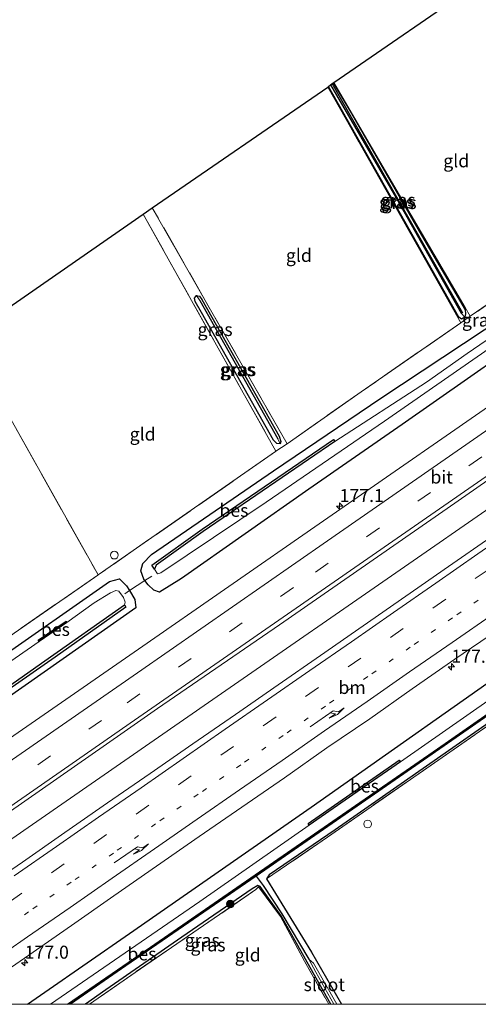
# Model space of a CAD drawing. Units: metres. Extents: x 214771 to 220004, y 574998 to 577328.
# Drawn here: x 214970 to 215058, y 575000 to 575190 of the extents above; entities that cross this region are included whole.
import ezdxf
from ezdxf.enums import TextEntityAlignment as Align

# ---------------------------------------------------------------- set-up
doc = ezdxf.new("R2010")
doc.units = ezdxf.units.M
for name, pattern in [('IE-TERREINAFSCHEIDING', [10, 8, -2]), ('VW-1-3_STREEP', [4, 1, -3]), ('VW-3-9_STREEP', [12, 3, -9])]:
    doc.linetypes.add(name, pattern=pattern)
doc.layers.get('0').update_dxf_attribs({"lineweight": 25})
for name, color, linetype, lineweight in [('B-ME-AM-KILOMETR-S-B1', 7, 'Continuous', 18), ('B-ME-BV-GELEIDECONSTRUCTIE-GELEIDERAIL-L-B1', 213, 'BV-GELEIDERAIL', 18), ('B-ME-GR-BOOM-S-B1', 93, 'Continuous', 18), ('B-ME-IE-GRASLAND-GV-B6', 93, 'Continuous', 18), ('B-ME-IE-GRONDWERKLIJN-GROND_INGERICHT-GV-B6', 253, 'Continuous', 18), ('B-ME-IE-INRICHTINGSELEMENT-S-B1', 253, 'Continuous', 18), ('B-ME-IE-TERREINAFSCHEIDING-RASTERHEKWERK-L-B1', 8, 'IE-TERREINAFSCHEIDING', 18), ('B-ME-OG-WATER-GV-B6', 153, 'Continuous', 18), ('B-ME-VH-VERH_SOORT-BITUMEN-GV-B6', 8, 'IE-TERREINAFSCHEIDING-NATUURLIJK-HOUTWAL', 18), ('B-ME-VW-MARKERING-13STREEP-045-L-B1', 255, 'VW-1-3_STREEP', 18), ('B-ME-VW-MARKERING-39STREEP-015-L-B1', 255, 'VW-3-9_STREEP', 18), ('B-ME-VW-MARKERING-PIJLRE750-S-B1', 7, 'Continuous', 18), ('B-ME-VW-MARKERING-STREEP-015-L-B1', 7, 'Continuous', 18)]:
    doc.layers.add(name, color=color, linetype=linetype, lineweight=lineweight)
for name, color, linetype in [('B-ME-GR-BOMENRIJ-L-B1', 10, 'Continuous'), ('B-ME-GW-INSTEEKWATERGANG-L-B1', 10, 'Continuous'), ('B-ME-GW-WATERGANG-GREPPEL-L-B1', 10, 'Continuous'), ('B-ME-KG-KADASTRAAL-OPNAMEDTMGRENS-L-B1', 10, 'Continuous'), ('B-ME-OB-BESCHOEIING-GV-B6', 10, 'Continuous')]:
    doc.layers.add(name, color=color, linetype=linetype)
doc.styles.add('NLCS-ISO', font='NLCS-ISO.TTF')
doc.linetypes.add('BV-GELEIDERAIL', pattern='A,10,-3,[108,NLCS.SHX,S=1,R=0,X=0,Y=0],-3', length=16)
doc.linetypes.add('IE-TERREINAFSCHEIDING-NATUURLIJK-HOUTWAL', pattern='A,7,-1.5,[67,NLCS.SHX,S=0.75,R=45,X=0,Y=0],-1.5,7,-1.5,[70,NLCS.SHX,S=0.75,R=0,X=0,Y=0],-1.5', length=20)

# ---------------------------------------------------------------- blocks, each defined once
blk = doc.blocks.new('hecto')
for p, q in [((0, 0.625), (-0.625, 0)), ((0, -0.625), (0, 0.625)), ((-0.625, 0), (0.625, 0)), ((0.625, 0), (0, -0.625))]:
    blk.add_line(p, q)
blk = doc.blocks.new('pijlr')
for p, q in [((0, 0, 0.1), (5.45, 0, 0.1)), ((5.45, -0.75, 0.1), (4.7, 0, 0.1)), ((6.2, -0.75, 0.1), (5.45, 0, 0.1)), ((4, -0.75, 0.1), (5.45, -0.75, 0.1)), ((5.7, -1.05, 0.1), (4, -0.75, 0.1)), ((7.5, -0.75, 0.1), (5.7, -1.05, 0.1)), ((7.5, -0.75, 0.1), (6.2, -0.75, 0.1))]:
    blk.add_line(p, q)
blk = doc.blocks.new('boom')
h = blk.add_hatch(color=256)
edge = h.paths.add_edge_path()
edge.add_arc((0, 0), 0.75, 0, 360)
blk.add_circle((0, 0), 0.75)
blk = doc.blocks.new('dtb')
blk.add_circle((0, 0), 0.75)

msp = doc.modelspace()

# ---------------------------------------------------------------- linework, layer by layer
at = {"layer": 'B-ME-BV-GELEIDECONSTRUCTIE-GELEIDERAIL-L-B1'}
msp.add_polyline3d([(214931.4982, 575006.4421, 2.7292), (214967.1814, 575031.3101, 2.7214), (215006.805, 575058.7597, 2.6694), (215045.4602, 575085.4825, 2.6158), (215085.0355, 575112.8551, 2.5572), (215121.9535, 575138.3868, 2.5009), (215159.8862, 575164.6376, 2.447), (215199.3039, 575191.9039, 2.3859), (215212.3178, 575200.9083, 2.371)], dxfattribs=at)
at = {"layer": 'B-ME-GR-BOMENRIJ-L-B1'}
msp.add_line((215055.041, 575133.249, 1.321), (215029.866, 575177.514, 1.372), dxfattribs=at)
at = {"layer": 'B-ME-GW-INSTEEKWATERGANG-L-B1'}
msp.add_line((214971.059, 575000, 1.402), (214974.417, 575002.33, 1.403), dxfattribs=at)
msp.add_line((214971.059, 575000, 1.402), (214974.417, 575002.33, 1.403), dxfattribs=at)
for points in [[(215039.206, 575116.853, 1.311), (215079.131, 575143.234, 0.814), (215138.092, 575185.513, 0.963), (215196.985, 575225.416, 0.721), (215198.987, 575226.802, 0.711)], [(215201.688, 575221.557, 0.952), (215163.839, 575195.603, 0.846), (215107.017, 575156.287, 1.033), (215043.368, 575111.817, 1.342), (215025.364, 575099.316, 1.307), (215000.786, 575082.116, 1.416), (214996.529, 575079.434, 1.44), (214995.414, 575079.863, 1.471), (214994.373, 575080.883, 1.549), (214993.708, 575081.691, 1.572), (214993.498, 575081.945, 1.592), (214992.948, 575083.593, 1.596), (214993.293, 575085.01, 1.53), (214994.979, 575086.727, 1.475), (215018.545, 575102.877, 1.358), (215039.206, 575116.853, 1.311)], [(215030.068, 575177.67, 1.293), (215033.292, 575172.17, 1.232), (215046.652, 575149.084, 1.225), (215055.518, 575133.885, 1.225), (215055.593, 575133.128, 1.218), (215055.412, 575132.451, 1.185), (215054.808, 575132.108, 1.148), (215054.261, 575132.451, 1.148), (215051.449, 575137.486, 1.247), (215040.803, 575156.37, 1.25), (215029.136, 575176.95, 1.221)], [(214974.417, 575002.33, 1.403), (214990.734, 575013.653, 1.409), (215025.807, 575038.028, 1.479), (215069.448, 575068.7, 1.506), (215098.544, 575088.394, 1.142), (215150.211, 575124.03, 1.107), (215203.579, 575160.635, 0.849), (215225.264, 575175.763, 0.849)], [(215227.793, 575170.85, 0.566), (215217.199, 575163.417, 0.707), (215186.555, 575141.878, 0.926), (215159.242, 575122.758, 1.051), (215133.714, 575104.867, 0.955), (215110.651, 575089.341, 0.751), (215093.449, 575077.681, 0.884), (215071.612, 575062.291, 0.957), (215048.038, 575045.914, 1.142), (215030.444, 575033.65, 1.016), (215017.715, 575024.951, 0.911), (215017.197, 575024.169, 0.968)], [(215003.296, 575136.171, 1.365), (215003.644, 575136.68, 1.365), (215004.232, 575136.503, 1.365), (215004.723, 575135.881, 1.365), (215019.65, 575109.564, 1.365), (215019.972, 575108.538, 1.365), (215019.801, 575108.079, 1.365), (215019.159, 575108.143, 1.365), (215018.504, 575108.774, 1.363), (215004.605, 575133.364, 1.365), (215003.43, 575135.475, 1.365), (215003.296, 575136.171, 1.365)], [(214941.472, 575050.025, 1.713), (214964.738, 575066.093, 1.553), (214986.877, 575081.495, 1.647), (214988.802, 575082.06, 1.615), (214990.171, 575080.673, 1.596), (214990.73, 575079.765, 1.549), (214991.768, 575078.075, 1.569), (214991.944, 575076.457, 1.557), (214959.577, 575053.758, 1.494), (214945.742, 575043.845, 1.513)], [(215017.197, 575024.169, 0.968), (215025.861, 575010.081, 0.64), (215031.667, 575000, 0.608)], [(215017.197, 575024.169, 0.968), (215025.861, 575010.081, 0.64), (215031.667, 575000, 0.608)], [(215029.5563, 575000, 0.6633), (215026.754, 575005.022, 0.697), (215019.999, 575017.039, 0.697), (215015.974, 575022.73, 1.018), (215015.496, 575022.913, 1.038), (215014.425, 575022.245, 1.09), (215000.848, 575012.941, 0.992), (214986.152, 575002.774, 0.845), (214982.2312, 575000, 0.7777)], [(215029.5563, 575000, 0.6633), (215026.754, 575005.022, 0.697), (215019.999, 575017.039, 0.697), (215015.974, 575022.73, 1.018), (215015.496, 575022.913, 1.038), (215014.425, 575022.245, 1.09), (215000.848, 575012.941, 0.992), (214986.152, 575002.774, 0.845), (214982.2312, 575000, 0.7777)]]:
    msp.add_polyline3d(points, dxfattribs=at)
at = {"layer": 'B-ME-GW-WATERGANG-GREPPEL-L-B1'}
msp.add_line((215004.329, 575135.698, 1.31), (215019.332, 575109.044, 1.002), dxfattribs=at)
for points in [[(215029.535, 575177.258, 1.027), (215042.263, 575155.332, 0.9), (215054.76, 575133.265, 0.814)], [(215014.97, 575024.95, -0.099), (215015.188, 575024.714, 0.008), (215016.503, 575022.898, -0.03)], [(215016.503, 575022.898, -0.03), (215020.112, 575017.451, -0.026), (215025.32, 575008.683, -0.047)]]:
    msp.add_polyline3d(points, dxfattribs=at)
at = {"layer": 'B-ME-IE-GRASLAND-GV-B6'}
for points in [[(215196.985, 575225.416, 0.721), (215138.092, 575185.513, 0.963), (215079.131, 575143.234, 0.814), (215039.206, 575116.853, 1.311), (215018.545, 575102.877, 1.358), (214994.979, 575086.727, 1.475), (214993.293, 575085.01, 1.53), (214992.948, 575083.593, 1.596), (214993.498, 575081.945, 1.592), (214993.708, 575081.691, 1.572), (214990.73, 575079.765, 1.549), (214990.171, 575080.673, 1.596), (214988.802, 575082.06, 1.615), (214986.877, 575081.495, 1.647), (214964.738, 575066.093, 1.553)], [(215039.206, 575116.853, 1.311), (215079.131, 575143.234, 0.814), (215138.092, 575185.513, 0.963), (215196.985, 575225.416, 0.721)], [(214990.73, 575079.765, 1.549), (214993.708, 575081.691, 1.572), (214994.373, 575080.883, 1.549), (214995.414, 575079.863, 1.471), (214996.529, 575079.434, 1.44), (215000.786, 575082.116, 1.416), (215025.364, 575099.316, 1.307), (215043.368, 575111.817, 1.342), (215107.017, 575156.287, 1.033), (215163.839, 575195.603, 0.846), (215201.688, 575221.557, 0.952), (215204.818, 575215.477, 1.365), (215196.243, 575209.429, 1.446), (215164.978, 575187.894, 1.45), (215129.936, 575163.515, 1.444), (215103.9667, 575145.7403, 1.3853), (215066.5085, 575119.7422, 1.4174), (215027.3081, 575092.651, 1.4638), (214992.4467, 575068.5016, 1.5068), (214954.3305, 575042.11, 1.5627)], [(215188.224, 575216.636, -0.577), (215134.021, 575179.186, -0.296), (215095.658, 575152.646, -0.296), (215055.914, 575125.503, -0.296), (215048.02, 575119.947, -0.162), (215030.377, 575108.486, -0.162), (215030.113, 575108.894, 0.335), (215004.776, 575091.604, 0.313), (214995.064, 575084.671, 0.299), (214995.54, 575083.87, -0.162), (214996.13, 575082.984, -0.162), (214996.795, 575083.16, -0.162), (215017.101, 575096.835, -0.162), (215039.915, 575112.439, -0.162), (215097.401, 575152.27, -0.296), (215140.822, 575182.652, -0.296), (215188.698, 575215.979, -0.577)], [(214967.1546, 575036.7683, 1.9144), (214989.7284, 575052.5171, 1.896), (214996.1384, 575057.0155, 1.891), (215019.69, 575073.171, 1.921), (215052.054, 575095.6, 1.852), (215087.038, 575119.932, 1.831), (215118.582, 575141.638, 1.826), (215151.529, 575164.438, 1.799), (215186.916, 575189.019, 1.751), (215210.193, 575205.036, 1.679)], [(215163.839, 575195.603, 0.846), (215107.017, 575156.287, 1.033), (215043.368, 575111.817, 1.342), (215025.364, 575099.316, 1.307), (215000.786, 575082.116, 1.416), (214996.529, 575079.434, 1.44), (214995.414, 575079.863, 1.471), (214994.373, 575080.883, 1.549), (214993.708, 575081.691, 1.572), (214993.498, 575081.945, 1.592), (214992.948, 575083.593, 1.596), (214993.293, 575085.01, 1.53), (214994.979, 575086.727, 1.475), (215018.545, 575102.877, 1.358), (215039.206, 575116.853, 1.311)], [(215018.986, 575106.617, 1.678), (215021.15, 575108.07, 1.658), (215035.449, 575118.087, 1.53), (215054.681, 575131.406, 1.131), (215056.494, 575132.661, 1.606), (215064.429, 575138.156, 1.458), (215085.424, 575152.623, 1.532), (215087.81, 575154.268, 1.306), (215114.188, 575172.446, 1.516), (215139.707, 575189.992, 1.501)], [(215030.161, 575177.741, 1.345), (215043.071, 575155.541, 1.298), (215055.509, 575134.34, 1.337), (215056.494, 575132.661, 1.606), (215054.681, 575131.406, 1.131), (215033.386, 575169.128, 1.193), (215029.014, 575176.855, 1.333), (215029.136, 575176.95, 1.221), (215040.803, 575156.37, 1.25), (215051.449, 575137.486, 1.247), (215054.261, 575132.451, 1.148), (215054.808, 575132.108, 1.148), (215055.412, 575132.451, 1.185), (215055.593, 575133.128, 1.218), (215055.518, 575133.885, 1.225), (215046.652, 575149.084, 1.225), (215033.292, 575172.17, 1.232), (215030.068, 575177.67, 1.293), (215030.161, 575177.741, 1.345)], [(215030.068, 575177.67, 1.293), (215033.292, 575172.17, 1.232), (215046.652, 575149.084, 1.225), (215055.518, 575133.885, 1.225), (215055.593, 575133.128, 1.218), (215055.412, 575132.451, 1.185), (215054.76, 575133.265, 0.814), (215042.263, 575155.332, 0.9), (215029.535, 575177.258, 1.027), (215030.068, 575177.67, 1.293)], [(215029.136, 575176.95, 1.221), (215029.535, 575177.258, 1.027), (215042.263, 575155.332, 0.9), (215054.76, 575133.265, 0.814), (215055.412, 575132.451, 1.185), (215054.808, 575132.108, 1.148), (215054.261, 575132.451, 1.148), (215051.449, 575137.486, 1.247), (215040.803, 575156.37, 1.25), (215029.136, 575176.95, 1.221)], [(215227.93, 575170.584, 0.639), (215168.546, 575128.56, 1.185), (215121.576, 575096.045, 1.002), (215121.395, 575095.924, 0.888), (215093.552, 575077.354, 0.912), (215073.795, 575063.425, 1.159), (215052.578, 575048.624, 1.272), (215028.913, 575032.222, 1.163), (215017.197, 575024.169, 0.968), (215017.715, 575024.951, 0.911), (215030.444, 575033.65, 1.016), (215048.038, 575045.914, 1.142), (215071.612, 575062.291, 0.957), (215093.449, 575077.681, 0.884), (215110.651, 575089.341, 0.751), (215133.714, 575104.867, 0.955), (215159.242, 575122.758, 1.051), (215186.555, 575141.878, 0.926), (215217.199, 575163.417, 0.707), (215227.793, 575170.85, 0.566), (215227.93, 575170.584, 0.639)], [(214995.143, 575153.587, 1.962), (215021.15, 575108.07, 1.658), (215018.986, 575106.617, 1.678), (214993.369, 575152.356, 1.959), (214995.143, 575153.587, 1.962)], [(215019.332, 575109.044, 1.002), (215019.801, 575108.079, 1.365), (215019.159, 575108.143, 1.365), (215018.504, 575108.774, 1.363), (215004.605, 575133.364, 1.365), (215003.43, 575135.475, 1.365), (215003.296, 575136.171, 1.365), (215003.644, 575136.68, 1.365), (215004.329, 575135.698, 1.31), (215019.332, 575109.044, 1.002)], [(215019.801, 575108.079, 1.365), (215019.972, 575108.538, 1.365), (215019.65, 575109.564, 1.365), (215004.723, 575135.881, 1.365), (215004.232, 575136.503, 1.365), (215003.644, 575136.68, 1.365), (215003.296, 575136.171, 1.365), (215003.43, 575135.475, 1.365), (215004.605, 575133.364, 1.365), (215018.504, 575108.774, 1.363), (215019.159, 575108.143, 1.365), (215019.801, 575108.079, 1.365)], [(215019.332, 575109.044, 1.002), (215004.329, 575135.698, 1.31), (215003.644, 575136.68, 1.365), (215004.232, 575136.503, 1.365), (215004.723, 575135.881, 1.365), (215019.65, 575109.564, 1.365), (215019.972, 575108.538, 1.365), (215019.801, 575108.079, 1.365), (215019.332, 575109.044, 1.002)], [(214940.137, 575051.958, 1.889), (214984.655, 575082.744, 1.896), (214984.696, 575082.773, 1.853), (215018.94, 575106.586, 1.721), (215018.986, 575106.617, 1.678)], [(215060.486, 575090.072, 1.852), (215052.26, 575084.387, 1.876), (215044.049, 575078.68, 1.87), (215035.832, 575072.978, 1.88), (215027.625, 575067.266, 1.899), (215019.411, 575061.563, 1.92), (215011.186, 575055.874, 1.919), (215002.945, 575050.21, 1.93), (214994.739, 575044.494, 1.94), (214986.503, 575038.824, 1.954), (214978.294, 575033.112, 1.96), (214970.077, 575027.412, 1.979), (214965.96, 575024.575, 1.991)], [(214964.738, 575066.093, 1.553), (214986.877, 575081.495, 1.647), (214988.802, 575082.06, 1.615), (214990.171, 575080.673, 1.596), (214990.73, 575079.765, 1.549), (214991.768, 575078.075, 1.569), (214991.944, 575076.457, 1.557), (214959.577, 575053.758, 1.494)], [(214946.202, 575045.896, 0.822), (214976.369, 575066.919, 0.822), (214990.004, 575076.582, 0.822), (214989.788, 575077.001, 0.317), (214989.931, 575077.548, 0.317), (214989.614, 575078.437, 0.317), (214988.693, 575079.636, 0.317), (214988.112, 575079.81, 0.317), (214987.058, 575079.362, 0.317), (214983.913, 575077.429, 0.317), (214978.646, 575073.63, 0.317), (214978.521, 575073.897, 0.913), (214973.092, 575070.235, 0.913), (214973.325, 575069.965, 0.317), (214950.729, 575054.339, 0.317)], [(214959.577, 575053.758, 1.494), (214991.944, 575076.457, 1.557), (214991.768, 575078.075, 1.569), (214990.73, 575079.765, 1.549)], [(214963.12, 575003.795, 1.576), (214971.348, 575009.48, 1.584), (214979.543, 575015.21, 1.585), (214987.75, 575020.924, 1.585), (214995.941, 575026.662, 1.568), (215004.164, 575032.353, 1.554), (215012.416, 575038.002, 1.542), (215020.661, 575043.661, 1.497), (215028.835, 575049.43, 1.529), (215037.099, 575055.061, 1.497), (215045.292, 575060.795, 1.494), (215053.494, 575066.517, 1.488), (215061.746, 575072.166, 1.465)], [(214963.12, 575003.795, 1.576), (214971.348, 575009.48, 1.584), (214979.543, 575015.21, 1.585), (214987.75, 575020.924, 1.585), (214995.941, 575026.662, 1.568), (215004.164, 575032.353, 1.554), (215012.416, 575038.002, 1.542), (215020.661, 575043.661, 1.497), (215028.835, 575049.43, 1.529), (215037.099, 575055.061, 1.497), (215045.292, 575060.795, 1.494), (215053.494, 575066.517, 1.488), (215061.746, 575072.166, 1.465)], [(214971.059, 575000, 1.402), (214974.417, 575002.33, 1.403), (214990.734, 575013.653, 1.409), (215025.807, 575038.028, 1.479), (215069.448, 575068.7, 1.506)], [(215069.448, 575068.7, 1.506), (215025.807, 575038.028, 1.479), (214990.734, 575013.653, 1.409), (214974.417, 575002.33, 1.403), (214971.059, 575000, 1.402)], [(214971.059, 575000, 1.402), (214974.417, 575002.33, 1.403), (214990.734, 575013.653, 1.409), (215025.807, 575038.028, 1.479), (215069.448, 575068.7, 1.506)], [(215069.448, 575068.7, 1.506), (215025.807, 575038.028, 1.479), (214990.734, 575013.653, 1.409), (214974.417, 575002.33, 1.403), (214971.059, 575000, 1.402)], [(215030.7716, 575000, -0.047), (215026.225, 575007.903, -0.047), (215025.32, 575008.683, -0.047), (215020.112, 575017.451, -0.026), (215016.503, 575022.898, -0.03), (215015.188, 575024.714, 0.008), (215042.84, 575043.861, 0.008), (215076.305, 575067.048, 0.008)], [(215030.7716, 575000, -0.047), (215026.225, 575007.903, -0.047), (215025.32, 575008.683, -0.047), (215020.112, 575017.451, -0.026), (215016.503, 575022.898, -0.03), (215015.188, 575024.714, 0.008), (215042.84, 575043.861, 0.008), (215076.305, 575067.048, 0.008)], [(215068.633, 575064.627, -0.106), (215043, 575046.743, -0.106), (215042.799, 575047.072, 0.258), (215025.211, 575034.872, 0.291), (215025.431, 575034.516, -0.103), (215004.3, 575019.828, -0.098), (214975.4818, 575000, -0.0848), (214971.059, 575000, 1.402)], [(215068.633, 575064.627, -0.106), (215043, 575046.743, -0.106), (215042.799, 575047.072, 0.258), (215025.211, 575034.872, 0.291), (215025.431, 575034.516, -0.103), (215004.3, 575019.828, -0.098), (214975.4818, 575000, -0.0848), (214971.059, 575000, 1.402)], [(215071.612, 575062.291, 0.957), (215048.038, 575045.914, 1.142), (215030.444, 575033.65, 1.016), (215017.715, 575024.951, 0.911), (215017.197, 575024.169, 0.968), (215025.861, 575010.081, 0.64), (215031.667, 575000, 0.608), (215030.7716, 575000, -0.047)], [(215071.612, 575062.291, 0.957), (215048.038, 575045.914, 1.142), (215030.444, 575033.65, 1.016), (215017.715, 575024.951, 0.911), (215017.197, 575024.169, 0.968), (215025.861, 575010.081, 0.64), (215031.667, 575000, 0.608), (215030.7716, 575000, -0.047)], [(214979.3701, 575000, -0.049), (214990.03, 575007.396, -0.049), (215015.188, 575024.714, 0.008), (215016.503, 575022.898, -0.03), (215020.112, 575017.451, -0.026), (215025.32, 575008.683, -0.047), (215026.677, 575006.171, -0.047), (215030.1912, 575000, -0.047), (215029.5563, 575000, 0.6633), (215026.754, 575005.022, 0.697), (215019.999, 575017.039, 0.697), (215015.974, 575022.73, 1.018), (215015.496, 575022.913, 1.038), (215014.425, 575022.245, 1.09), (215000.848, 575012.941, 0.992), (214986.152, 575002.774, 0.845), (214982.2312, 575000, 0.7777), (214979.3701, 575000, -0.049)], [(214979.3701, 575000, -0.049), (214990.03, 575007.396, -0.049), (215015.188, 575024.714, 0.008), (215016.503, 575022.898, -0.03), (215020.112, 575017.451, -0.026), (215025.32, 575008.683, -0.047), (215026.677, 575006.171, -0.047), (215030.1912, 575000, -0.047), (215029.5563, 575000, 0.6633), (215026.754, 575005.022, 0.697), (215019.999, 575017.039, 0.697), (215015.974, 575022.73, 1.018), (215015.496, 575022.913, 1.038), (215014.425, 575022.245, 1.09), (215000.848, 575012.941, 0.992), (214986.152, 575002.774, 0.845), (214982.2312, 575000, 0.7777), (214979.3701, 575000, -0.049)], [(215029.5563, 575000, 0.6633), (215029.1819, 575000, 0.6841), (215024.51, 575008.301, 0.683), (215019.901, 575016.9, 0.683), (215015.657, 575022.635, 0.996), (215015.133, 575022.127, 1.264), (214991.819, 575006.142, 1.21), (214983.051, 575000, 1.022), (214982.2312, 575000, 0.7777), (214986.152, 575002.774, 0.845), (215000.848, 575012.941, 0.992), (215014.425, 575022.245, 1.09), (215015.496, 575022.913, 1.038), (215015.974, 575022.73, 1.018), (215019.999, 575017.039, 0.697), (215026.754, 575005.022, 0.697), (215029.5563, 575000, 0.6633)], [(215029.5563, 575000, 0.6633), (215029.1819, 575000, 0.6841), (215024.51, 575008.301, 0.683), (215019.901, 575016.9, 0.683), (215015.657, 575022.635, 0.996), (215015.133, 575022.127, 1.264), (214991.819, 575006.142, 1.21), (214983.051, 575000, 1.022), (214982.2312, 575000, 0.7777), (214986.152, 575002.774, 0.845), (215000.848, 575012.941, 0.992), (215014.425, 575022.245, 1.09), (215015.496, 575022.913, 1.038), (215015.974, 575022.73, 1.018), (215019.999, 575017.039, 0.697), (215026.754, 575005.022, 0.697), (215029.5563, 575000, 0.6633)], [(214971.059, 575000, 1.402), (214957.6222, 575000, 1.5975)], [(214971.059, 575000, 1.402), (214957.6222, 575000, 1.5975)]]:
    msp.add_polyline3d(points, dxfattribs=at)
at = {"layer": 'B-ME-IE-GRONDWERKLIJN-GROND_INGERICHT-GV-B6'}
for points in [[(215030.161, 575177.741, 1.345), (215059.178, 575197.693, 1.177), (215059.591, 575197.104, 1.177), (215085.424, 575152.623, 1.532), (215064.429, 575138.156, 1.458), (215056.494, 575132.661, 1.606), (215055.509, 575134.34, 1.337), (215043.071, 575155.541, 1.298), (215030.161, 575177.741, 1.345)], [(214995.143, 575153.587, 1.962), (215029.014, 575176.855, 1.333), (215033.386, 575169.128, 1.193), (215054.681, 575131.406, 1.131), (215035.449, 575118.087, 1.53), (215021.15, 575108.07, 1.658), (214995.143, 575153.587, 1.962)], [(215031.667, 575000, 0.608), (215025.861, 575010.081, 0.64), (215017.197, 575024.169, 0.968), (215028.913, 575032.222, 1.163), (215052.578, 575048.624, 1.272), (215073.795, 575063.425, 1.159), (215093.552, 575077.354, 0.912), (215121.395, 575095.924, 0.888), (215121.576, 575096.045, 1.002), (215168.546, 575128.56, 1.185), (215227.93, 575170.584, 0.639)], [(215031.667, 575000, 0.608), (215025.861, 575010.081, 0.64), (215017.197, 575024.169, 0.968), (215028.913, 575032.222, 1.163), (215052.578, 575048.624, 1.272), (215073.795, 575063.425, 1.159), (215093.552, 575077.354, 0.912), (215121.395, 575095.924, 0.888), (215121.576, 575096.045, 1.002), (215168.546, 575128.56, 1.185), (215227.93, 575170.584, 0.639)], [(214984.696, 575082.773, 1.853), (214958.975, 575128.483, 1.834), (214993.369, 575152.356, 1.959), (215018.986, 575106.617, 1.678), (215018.94, 575106.586, 1.721), (214984.696, 575082.773, 1.853)], [(214984.696, 575082.773, 1.853), (214984.655, 575082.744, 1.896), (214940.137, 575051.958, 1.889), (214936.823, 575049.666, 1.888), (214917.543, 575036.279, 1.967), (214895.14, 575084.176, 1.942), (214958.975, 575128.483, 1.834), (214984.696, 575082.773, 1.853)], [(215250.792, 575126.178, 0.302), (215146.233, 575052.344, 0.682), (215125.087, 575089.447, 0.717), (215124.563, 575089.28, 0.717), (215123.755, 575088.862, 0.662), (215123.39, 575088.437, 0.686), (215123.254, 575087.277, 0.654), (215144.098, 575050.832, 0.81), (215078.216, 575004.32, 0.703), (215067.709, 575022.968, 0.878), (215066.572, 575023.4, 0.64), (215065.71, 575023.235, 0.57), (215065.721, 575021.841, 0.781), (215073.686, 575007.627, 0.644), (215076.37, 575003.024, 0.551), (215072.0631, 575000, 0.55), (215031.667, 575000, 0.608)], [(215250.792, 575126.178, 0.302), (215146.233, 575052.344, 0.682), (215125.087, 575089.447, 0.717), (215124.563, 575089.28, 0.717), (215123.755, 575088.862, 0.662), (215123.39, 575088.437, 0.686), (215123.254, 575087.277, 0.654), (215144.098, 575050.832, 0.81), (215078.216, 575004.32, 0.703), (215067.709, 575022.968, 0.878), (215066.572, 575023.4, 0.64), (215065.71, 575023.235, 0.57), (215065.721, 575021.841, 0.781), (215073.686, 575007.627, 0.644), (215076.37, 575003.024, 0.551), (215072.0631, 575000, 0.55), (215031.667, 575000, 0.608)], [(215029.1819, 575000, 0.6841), (214983.051, 575000, 1.022), (214991.819, 575006.142, 1.21), (215015.133, 575022.127, 1.264), (215015.657, 575022.635, 0.996), (215019.901, 575016.9, 0.683), (215024.51, 575008.301, 0.683), (215029.1819, 575000, 0.6841)], [(215029.1819, 575000, 0.6841), (214983.051, 575000, 1.022), (214991.819, 575006.142, 1.21), (215015.133, 575022.127, 1.264), (215015.657, 575022.635, 0.996), (215019.901, 575016.9, 0.683), (215024.51, 575008.301, 0.683), (215029.1819, 575000, 0.6841)]]:
    msp.add_polyline3d(points, dxfattribs=at)
at = {"layer": 'B-ME-IE-TERREINAFSCHEIDING-RASTERHEKWERK-L-B1'}
for p, q in [((215021.15, 575108.07, 1.658), (214995.143, 575153.587, 1.962)), ((214993.369, 575152.356, 1.959), (215018.986, 575106.617, 1.678)), ((214958.975, 575128.483, 1.834), (214984.696, 575082.773, 1.853)), ((214995.023, 575082.538, 0.59), (214993.708, 575081.691, 1.572)), ((214993.708, 575081.691, 1.572), (214990.73, 575079.765, 1.549)), ((214990.73, 575079.765, 1.549), (214989.81, 575079.121, 0.917))]:
    msp.add_line(p, q, dxfattribs=at)
for points in [[(215197.494, 575229.703, 1.187), (215196.951, 575229.334, 1.2), (215194.529, 575227.686, 1.356), (215142.181, 575191.693, 1.493), (215139.707, 575189.992, 1.501), (215114.188, 575172.446, 1.516), (215087.81, 575154.268, 1.306), (215085.424, 575152.623, 1.532), (215064.429, 575138.156, 1.458), (215056.494, 575132.661, 1.606), (215054.681, 575131.406, 1.131), (215035.449, 575118.087, 1.53), (215021.15, 575108.07, 1.658), (215018.986, 575106.617, 1.678), (215018.94, 575106.586, 1.721), (214984.696, 575082.773, 1.853), (214984.655, 575082.744, 1.896), (214940.137, 575051.958, 1.889)], [(215056.494, 575132.661, 1.606), (215055.509, 575134.34, 1.337), (215043.071, 575155.541, 1.298), (215030.161, 575177.741, 1.345)], [(215054.681, 575131.406, 1.131), (215033.386, 575169.128, 1.193), (215029.014, 575176.855, 1.333)], [(215227.93, 575170.584, 0.639), (215168.546, 575128.56, 1.185), (215121.576, 575096.045, 1.002), (215121.395, 575095.924, 0.888), (215093.552, 575077.354, 0.912), (215073.795, 575063.425, 1.159), (215052.578, 575048.624, 1.272), (215028.913, 575032.222, 1.163), (215017.197, 575024.169, 0.968)], [(215015.133, 575022.127, 1.264), (214991.819, 575006.142, 1.21), (214983.051, 575000, 1.022)], [(215015.133, 575022.127, 1.264), (214991.819, 575006.142, 1.21), (214983.051, 575000, 1.022)], [(215015.133, 575022.127, 1.264), (215015.657, 575022.635, 0.996), (215019.901, 575016.9, 0.683), (215024.51, 575008.301, 0.683), (215029.1819, 575000, 0.6841)], [(215015.133, 575022.127, 1.264), (215015.657, 575022.635, 0.996), (215019.901, 575016.9, 0.683), (215024.51, 575008.301, 0.683), (215029.1819, 575000, 0.6841)]]:
    msp.add_polyline3d(points, dxfattribs=at)
at = {"layer": 'B-ME-KG-KADASTRAAL-OPNAMEDTMGRENS-L-B1'}
msp.add_polyline3d([(214895.14, 575084.176, 1.942), (214958.975, 575128.483, 1.834), (214993.369, 575152.356, 1.959), (214995.143, 575153.587, 1.962), (215029.014, 575176.855, 1.333), (215029.136, 575176.95, 1.221), (215029.535, 575177.258, 1.027), (215030.068, 575177.67, 1.293), (215030.161, 575177.741, 1.345), (215059.178, 575197.693, 1.177), (215061.74, 575199.455, 1.146), (215113.852, 575235.288, 1.388), (215114.122, 575235.474, 1.3), (215114.405, 575235.668, 1.089), (215115.351, 575236.318, 0.976), (215115.761, 575236.6, 1.469), (215116.136, 575236.858, 1.384), (215170.562, 575274.687, 1.2), (215170.807, 575274.859, 1.268), (215171.12, 575275.079, 1.138), (215172.037, 575275.722, 1.363), (215173.208, 575276.543, 1.224)], dxfattribs=at)
at = {"layer": 'B-ME-OB-BESCHOEIING-GV-B6'}
for points in [[(215030.377, 575108.486, -0.162), (215004.978, 575091.174, -0.162), (214995.9, 575084.678, -0.162), (214995.54, 575083.87, -0.162), (214995.064, 575084.671, 0.299), (215004.776, 575091.604, 0.313), (215030.113, 575108.894, 0.335), (215030.377, 575108.486, -0.162)], [(215014.97, 575024.95, -0.099), (215021.246, 575029.282, -0.101), (215050.142, 575049.27, -0.151), (215078.85, 575069.23, -0.151), (215107.625, 575089.222, -0.149), (215131.58, 575105.697, -0.149), (215131.75, 575105.387, 0.041), (215113.498, 575092.841, 0.041), (215076.305, 575067.048, 0.008), (215042.84, 575043.861, 0.008), (215015.188, 575024.714, 0.008), (215014.97, 575024.95, -0.099)], [(214921.104, 575028.665, 0.822), (214920.927, 575029.043, 0.317), (214946.807, 575046.82, 0.317), (214974.427, 575066.25, 0.317), (214989.788, 575077.001, 0.317), (214990.004, 575076.582, 0.822), (214976.369, 575066.919, 0.822), (214946.202, 575045.896, 0.822), (214921.104, 575028.665, 0.822)], [(214978.646, 575073.63, 0.317), (214973.325, 575069.965, 0.317), (214973.092, 575070.235, 0.913), (214978.521, 575073.897, 0.913), (214978.646, 575073.63, 0.317)], [(215043, 575046.743, -0.106), (215037.001, 575042.558, -0.106), (215025.431, 575034.516, -0.103), (215025.211, 575034.872, 0.291), (215042.799, 575047.072, 0.258), (215043, 575046.743, -0.106)], [(214978.8045, 575000, -0.061), (214994.763, 575011.002, -0.093), (215014.97, 575024.95, -0.099), (215015.188, 575024.714, 0.008), (214990.03, 575007.396, -0.049), (214979.3701, 575000, -0.049), (214978.8045, 575000, -0.061)], [(214978.8045, 575000, -0.061), (214994.763, 575011.002, -0.093), (215014.97, 575024.95, -0.099), (215015.188, 575024.714, 0.008), (214990.03, 575007.396, -0.049), (214979.3701, 575000, -0.049), (214978.8045, 575000, -0.061)]]:
    msp.add_polyline3d(points, dxfattribs=at)
at = {"layer": 'B-ME-OG-WATER-GV-B6'}
for points in [[(215199.927, 575224.976, -0.577), (215200.439, 575223.982, -0.577), (215188.698, 575215.979, -0.577), (215140.822, 575182.652, -0.296), (215097.401, 575152.27, -0.296), (215039.915, 575112.439, -0.162), (215017.101, 575096.835, -0.162), (214996.795, 575083.16, -0.162), (214996.13, 575082.984, -0.162), (214995.54, 575083.87, -0.162), (214995.9, 575084.678, -0.162), (215004.978, 575091.174, -0.162), (215030.377, 575108.486, -0.162), (215048.02, 575119.947, -0.162), (215055.914, 575125.503, -0.296), (215095.658, 575152.646, -0.296), (215134.021, 575179.186, -0.296), (215188.224, 575216.636, -0.577), (215199.927, 575224.976, -0.577)], [(214919.348, 575032.42, 0.317), (214943.563, 575049.412, 0.317), (214950.729, 575054.339, 0.317), (214973.325, 575069.965, 0.317), (214978.646, 575073.63, 0.317), (214983.913, 575077.429, 0.317), (214987.058, 575079.362, 0.317), (214988.112, 575079.81, 0.317), (214988.693, 575079.636, 0.317), (214989.614, 575078.437, 0.317), (214989.931, 575077.548, 0.317), (214989.788, 575077.001, 0.317), (214974.427, 575066.25, 0.317), (214946.807, 575046.82, 0.317), (214920.927, 575029.043, 0.317), (214919.348, 575032.42, 0.317)], [(215078.85, 575069.23, -0.151), (215050.142, 575049.27, -0.151), (215021.246, 575029.282, -0.101), (215014.97, 575024.95, -0.099), (214994.763, 575011.002, -0.093), (214978.8045, 575000, -0.061), (214975.4818, 575000, -0.0848)], [(215078.85, 575069.23, -0.151), (215050.142, 575049.27, -0.151), (215021.246, 575029.282, -0.101), (215014.97, 575024.95, -0.099), (214994.763, 575011.002, -0.093), (214978.8045, 575000, -0.061), (214975.4818, 575000, -0.0848)], [(214975.4818, 575000, -0.0848), (215004.3, 575019.828, -0.098), (215025.431, 575034.516, -0.103), (215037.001, 575042.558, -0.106), (215043, 575046.743, -0.106), (215068.633, 575064.627, -0.106)], [(214975.4818, 575000, -0.0848), (215004.3, 575019.828, -0.098), (215025.431, 575034.516, -0.103), (215037.001, 575042.558, -0.106), (215043, 575046.743, -0.106), (215068.633, 575064.627, -0.106)], [(215030.7716, 575000, -0.047), (215030.1912, 575000, -0.047), (215026.677, 575006.171, -0.047), (215025.32, 575008.683, -0.047), (215026.225, 575007.903, -0.047), (215030.7716, 575000, -0.047)], [(215030.7716, 575000, -0.047), (215030.1912, 575000, -0.047), (215026.677, 575006.171, -0.047), (215025.32, 575008.683, -0.047), (215026.225, 575007.903, -0.047), (215030.7716, 575000, -0.047)]]:
    msp.add_polyline3d(points, dxfattribs=at)
at = {"layer": 'B-ME-VH-VERH_SOORT-BITUMEN-GV-B6'}
for points in [[(215196.243, 575209.429, 1.446), (215204.818, 575215.477, 1.365), (215210.193, 575205.036, 1.679), (215186.916, 575189.019, 1.751), (215151.529, 575164.438, 1.799), (215118.582, 575141.638, 1.826), (215087.038, 575119.932, 1.831), (215052.054, 575095.6, 1.852), (215019.69, 575073.171, 1.921), (214996.1384, 575057.0155, 1.891), (214989.7284, 575052.5171, 1.896), (214967.1546, 575036.7683, 1.9144)], [(214954.3305, 575042.11, 1.5627), (214992.4467, 575068.5016, 1.5068), (215027.3081, 575092.651, 1.4638), (215066.5085, 575119.7422, 1.4174), (215103.9667, 575145.7403, 1.3853), (215129.936, 575163.515, 1.444), (215164.978, 575187.894, 1.45), (215196.243, 575209.429, 1.446)], [(214965.96, 575024.575, 1.991), (214970.077, 575027.412, 1.979), (214978.294, 575033.112, 1.96), (214986.503, 575038.824, 1.954), (214994.739, 575044.494, 1.94), (215002.945, 575050.21, 1.93), (215011.186, 575055.874, 1.919), (215019.411, 575061.563, 1.92), (215027.625, 575067.266, 1.899), (215035.832, 575072.978, 1.88), (215044.049, 575078.68, 1.87), (215052.26, 575084.387, 1.876), (215060.486, 575090.072, 1.852)], [(214965.96, 575024.575, 1.991), (214970.077, 575027.412, 1.979), (214978.294, 575033.112, 1.96), (214986.503, 575038.824, 1.954), (214994.739, 575044.494, 1.94), (215002.945, 575050.21, 1.93), (215011.186, 575055.874, 1.919), (215019.411, 575061.563, 1.92), (215027.625, 575067.266, 1.899), (215035.832, 575072.978, 1.88), (215044.049, 575078.68, 1.87), (215052.26, 575084.387, 1.876), (215060.486, 575090.072, 1.852)], [(215061.746, 575072.166, 1.465), (215053.494, 575066.517, 1.488), (215045.292, 575060.795, 1.494), (215037.099, 575055.061, 1.497), (215028.835, 575049.43, 1.529), (215020.661, 575043.661, 1.497), (215012.416, 575038.002, 1.542), (215004.164, 575032.353, 1.554), (214995.941, 575026.662, 1.568), (214987.75, 575020.924, 1.585), (214979.543, 575015.21, 1.585), (214971.348, 575009.48, 1.584), (214963.12, 575003.795, 1.576)], [(215061.746, 575072.166, 1.465), (215053.494, 575066.517, 1.488), (215045.292, 575060.795, 1.494), (215037.099, 575055.061, 1.497), (215028.835, 575049.43, 1.529), (215020.661, 575043.661, 1.497), (215012.416, 575038.002, 1.542), (215004.164, 575032.353, 1.554), (214995.941, 575026.662, 1.568), (214987.75, 575020.924, 1.585), (214979.543, 575015.21, 1.585), (214971.348, 575009.48, 1.584), (214963.12, 575003.795, 1.576)]]:
    msp.add_polyline3d(points, dxfattribs=at)
at = {"layer": 'B-ME-VW-MARKERING-13STREEP-045-L-B1'}
msp.add_polyline3d([(214945.5466, 575000, 1.8686), (214947.49, 575001.344, 1.866), (214955.671, 575007.013, 1.861), (214963.883, 575012.699, 1.844), (214972.092, 575018.387, 1.834), (214980.23, 575024.033, 1.814), (214988.392, 575029.687, 1.807), (214996.597, 575035.37, 1.801), (215004.808, 575041.06, 1.789), (215012.962, 575046.712, 1.776), (215021.131, 575052.37, 1.77), (215029.342, 575058.064, 1.754), (215037.525, 575063.738, 1.738), (215045.679, 575069.4, 1.732), (215053.892, 575075.091, 1.719), (215062.085, 575080.775, 1.725), (215070.247, 575086.43, 1.712), (215078.433, 575092.102, 1.696), (215086.651, 575097.796, 1.683), (215094.827, 575103.461, 1.669), (215102.98, 575109.111, 1.658), (215111.165, 575114.78, 1.637), (215119.352, 575120.458, 1.636), (215127.54, 575126.133, 1.617)], dxfattribs=at)
msp.add_polyline3d([(214945.5466, 575000, 1.8686), (214947.49, 575001.344, 1.866), (214955.671, 575007.013, 1.861), (214963.883, 575012.699, 1.844), (214972.092, 575018.387, 1.834), (214980.23, 575024.033, 1.814), (214988.392, 575029.687, 1.807), (214996.597, 575035.37, 1.801), (215004.808, 575041.06, 1.789), (215012.962, 575046.712, 1.776), (215021.131, 575052.37, 1.77), (215029.342, 575058.064, 1.754), (215037.525, 575063.738, 1.738), (215045.679, 575069.4, 1.732), (215053.892, 575075.091, 1.719), (215062.085, 575080.775, 1.725), (215070.247, 575086.43, 1.712), (215078.433, 575092.102, 1.696), (215086.651, 575097.796, 1.683), (215094.827, 575103.461, 1.669), (215102.98, 575109.111, 1.658), (215111.165, 575114.78, 1.637), (215119.352, 575120.458, 1.636), (215127.54, 575126.133, 1.617)], dxfattribs=at)
at = {"layer": 'B-ME-VW-MARKERING-39STREEP-015-L-B1'}
for points in [[(214927.6244, 575014.7239, 1.8919), (214953.3097, 575032.5206, 1.8598), (214990.3019, 575058.1443, 1.8128), (215026.631, 575083.3204, 1.7789), (215063.2918, 575108.7201, 1.7252), (215099.7893, 575134.0044, 1.6783), (215136.6166, 575159.515, 1.6415), (215173.2754, 575184.9176, 1.6161), (215208.1197, 575209.0634, 1.5261)], [(214967.518, 575019.711, 1.928), (214975.68, 575025.366, 1.912), (214983.845, 575031.027, 1.899), (214992.007, 575036.685, 1.886), (215000.166, 575042.346, 1.882), (215008.351, 575048.022, 1.872), (215016.561, 575053.715, 1.861), (215024.713, 575059.365, 1.847), (215032.924, 575065.057, 1.835), (215041.109, 575070.726, 1.824), (215049.295, 575076.402, 1.811), (215057.459, 575082.066, 1.809), (215065.63, 575087.732, 1.796)], [(214967.518, 575019.711, 1.928), (214975.68, 575025.366, 1.912), (214983.845, 575031.027, 1.899), (214992.007, 575036.685, 1.886), (215000.166, 575042.346, 1.882), (215008.351, 575048.022, 1.872), (215016.561, 575053.715, 1.861), (215024.713, 575059.365, 1.847), (215032.924, 575065.057, 1.835), (215041.109, 575070.726, 1.824), (215049.295, 575076.402, 1.811), (215057.459, 575082.066, 1.809), (215065.63, 575087.732, 1.796)]]:
    msp.add_polyline3d(points, dxfattribs=at)
at = {"layer": 'B-ME-VW-MARKERING-STREEP-015-L-B1'}
for points in [[(214926.0586, 575018.0713, 1.7973), (214955.2751, 575038.3067, 1.7566), (214992.2666, 575063.931, 1.7159), (215028.9292, 575089.3276, 1.6738), (215065.7549, 575114.8402, 1.6265), (215102.7445, 575140.4672, 1.5862), (215139.5673, 575165.9839, 1.5465), (215176.5527, 575191.617, 1.5177), (215206.4404, 575212.3255, 1.4441)], [(214929.1738, 575011.4116, 1.9767), (214954.9075, 575029.2497, 1.9441), (214991.7329, 575054.7625, 1.8888), (215028.5548, 575080.2802, 1.8648), (215065.2166, 575105.6779, 1.8079), (215102.2052, 575131.3066, 1.7544), (215139.1954, 575156.9326, 1.7145), (215176.0194, 575182.4475, 1.68), (215209.7768, 575205.8446, 1.5983)], [(215066.126, 575092.485, 1.874), (215057.956, 575086.821, 1.882), (215049.865, 575081.212, 1.895), (215041.696, 575075.549, 1.906), (215033.556, 575069.907, 1.921), (215025.507, 575064.327, 1.932), (215017.383, 575058.691, 1.943), (215009.214, 575053.028, 1.954), (215001.112, 575047.409, 1.965), (214993, 575041.768, 1.974), (214984.778, 575036.084, 1.987), (214976.642, 575030.442, 1.998), (214968.487, 575024.795, 2.01)], [(215061.132, 575075.422, 1.621), (215052.968, 575069.768, 1.628), (215044.776, 575064.087, 1.64), (215036.574, 575058.397, 1.655), (215028.395, 575052.715, 1.671), (215020.179, 575047.026, 1.679), (215011.962, 575041.336, 1.688), (215003.788, 575035.665, 1.701), (214995.577, 575029.97, 1.713), (214987.4, 575024.289, 1.728), (214979.264, 575018.66, 1.735), (214971.089, 575012.988, 1.748), (214962.913, 575007.33, 1.755)], [(215061.132, 575075.422, 1.621), (215052.968, 575069.768, 1.628), (215044.776, 575064.087, 1.64), (215036.574, 575058.397, 1.655), (215028.395, 575052.715, 1.671), (215020.179, 575047.026, 1.679), (215011.962, 575041.336, 1.688), (215003.788, 575035.665, 1.701), (214995.577, 575029.97, 1.713), (214987.4, 575024.289, 1.728), (214979.264, 575018.66, 1.735), (214971.089, 575012.988, 1.748), (214962.913, 575007.33, 1.755)]]:
    msp.add_polyline3d(points, dxfattribs=at)

# ---------------------------------------------------------------- block references
at = {"layer": 'B-ME-AM-KILOMETR-S-B1', "rotation": 90}
for p in [(215031.288, 575096.065, 1.55), (215052.852, 575065.077, 1.55), (214970.524, 575008.02, 1.55)]:
    msp.add_blockref('hecto', p, dxfattribs=at)
at = {"layer": 'B-ME-GR-BOOM-S-B1', "rotation": 90}
msp.add_blockref('boom', (215010.213, 575019.343, 1.047), dxfattribs=at)
at = {"layer": 'B-ME-IE-INRICHTINGSELEMENT-S-B1', "rotation": 90}
for p in [(214987.814, 575086.608, 5.745), (215036.697, 575034.775, 3.816)]:
    msp.add_blockref('dtb', p, dxfattribs=at)
at = {"layer": 'B-ME-VW-MARKERING-PIJLRE750-S-B1'}
for p, rotation in [((215025.578, 575053.48, 1.726), 34.9), ((214987.785, 575027.302, 1.77), 34.49999999999999)]:
    msp.add_blockref('pijlr', p, dxfattribs=dict(at, rotation=rotation))

# ---------------------------------------------------------------- texts
at = {"layer": 'B-ME-AM-KILOMETR-S-B1', "ltscale": 0.2, "style": 'NLCS-ISO'}
for s, p in [('177.1', (215031.288, 575096.065, 1.55)), ('177.1', (215052.852, 575065.077, 1.55)), ('177.0', (214970.524, 575008.02, 1.55))]:
    msp.add_text(s, height=2.5, dxfattribs=at).set_placement(p, align=Align.BOTTOM_LEFT)
at = {"layer": 'B-ME-IE-GRASLAND-GV-B6', "ltscale": 0.2, "style": 'NLCS-ISO'}
for p in [(215042.274, 575154.683), (215042.564, 575155.0605), (215042.754, 575154.5735), (215058.265, 575131.917), (215007.2595, 575130.102), (215011.5485, 575122.3795), (215011.634, 575122.3795), (215011.808, 575122.3795), (215004.7807, 575012.357), (215004.7807, 575012.357), (215005.8938, 575011.4565), (215005.8938, 575011.4565)]:
    msp.add_text('gras', height=2.5, dxfattribs=at).set_placement(p, align=Align.MIDDLE_CENTER)
at = {"layer": 'B-ME-IE-GRONDWERKLIJN-GROND_INGERICHT-GV-B6', "ltscale": 0.2, "style": 'NLCS-ISO'}
for p in [(215053.7798, 575162.6222), (215023.4237, 575144.3886), (214993.277, 575109.9313), (215013.5544, 575009.5131), (215013.5544, 575009.5131)]:
    msp.add_text('gld', height=2.5, dxfattribs=at).set_placement(p, align=Align.MIDDLE_CENTER)
at = {"layer": 'B-ME-OB-BESCHOEIING-GV-B6', "ltscale": 0.2, "style": 'NLCS-ISO'}
for p in [(215010.8906, 575095.2329), (214976.446, 575072.2714), (215036.0737, 575042.084), (214993.1329, 575009.7231), (214993.1329, 575009.7231)]:
    msp.add_text('bes', height=2.5, dxfattribs=at).set_placement(p, align=Align.MIDDLE_CENTER)
at = {"layer": 'B-ME-OG-WATER-GV-B6', "ltscale": 0.2, "style": 'NLCS-ISO'}
msp.add_text('sloot', height=2.5, dxfattribs=at).set_placement((215028.3261, 575003.7928), align=Align.MIDDLE_CENTER)
msp.add_text('sloot', height=2.5, dxfattribs=at).set_placement((215028.3261, 575003.7928), align=Align.MIDDLE_CENTER)
at = {"layer": 'B-ME-VH-VERH_SOORT-BITUMEN-GV-B6', "ltscale": 0.2, "style": 'NLCS-ISO'}
msp.add_text('bit', height=2.5, dxfattribs=at).set_placement((215050.9672, 575101.657), align=Align.MIDDLE_CENTER)
at = {"layer": 'B-ME-VW-MARKERING-13STREEP-045-L-B1', "ltscale": 0.2, "style": 'NLCS-ISO'}
msp.add_text('bm', height=2.5, dxfattribs=at).set_placement((215033.6884, 575061.0839), align=Align.MIDDLE_CENTER)
msp.add_text('bm', height=2.5, dxfattribs=at).set_placement((215033.6884, 575061.0839), align=Align.MIDDLE_CENTER)

doc.saveas('drawing.dxf')
